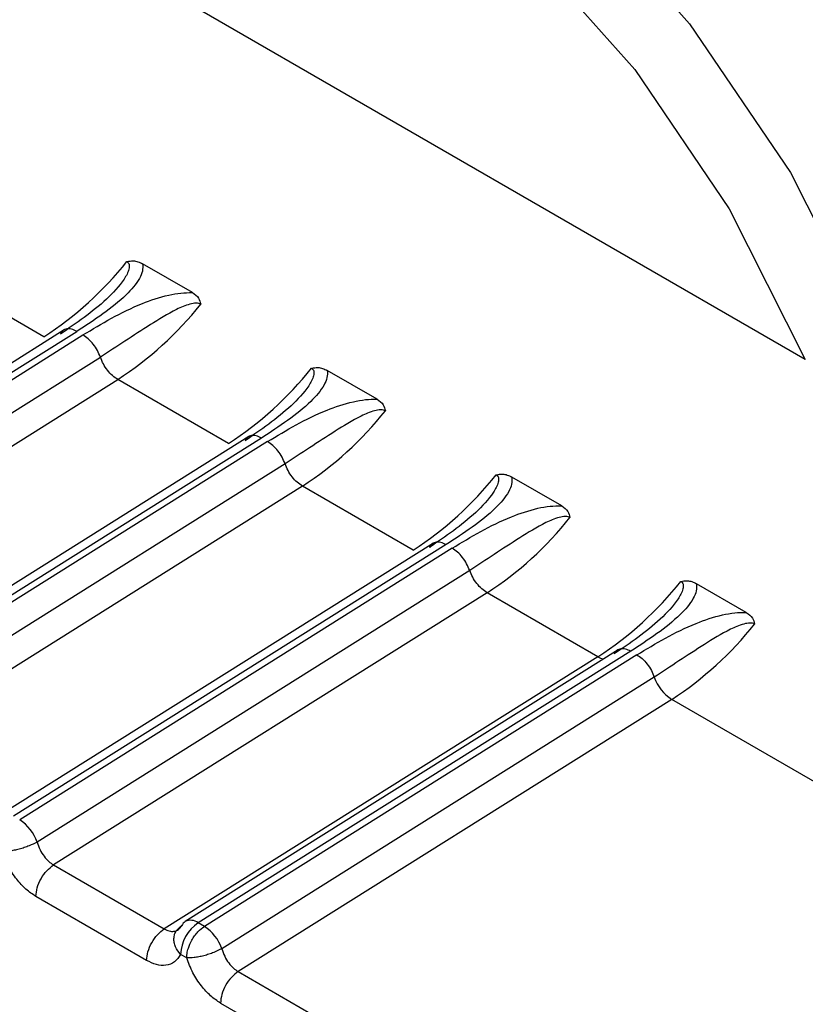
# Model space of a CAD drawing. Units: inches. Extents: x 0.4 to 21.3, y 0.2 to 10.8.
# Drawn here: x 2.7 to 2.7, y 2.1 to 2.2 of the extents above; entities that cross this region are included whole.
import ezdxf

# ---------------------------------------------------------------- set-up
doc = ezdxf.new("R2010")
doc.units = ezdxf.units.IN
doc.header["$MEASUREMENT"] = 0

msp = doc.modelspace()

# ---------------------------------------------------------------- linework, layer by layer
at = {"color": 7, "linetype": 'Continuous', "lineweight": 25}
for p, q in [((2.724761819319677, 2.161961998190316), (2.701868139777964, 2.175178238074176)), ((2.709359998382053, 2.163644472847741), (2.708110118678752, 2.164366012764068)), ((2.705629695214182, 2.162530615589791), (2.702845807870651, 2.164137720230801)), ((2.706139706522058, 2.162707905925993), (2.695257392639945, 2.155877014969961)), ((2.69558600318643, 2.155844856972976), (2.706455897584852, 2.162667952147741)), ((2.695740941956223, 2.155755409397483), (2.70661083908776, 2.162578506287794)), ((2.696178335085263, 2.155195751492655), (2.707048253146097, 2.162018861520436)), ((2.713999806657556, 2.160965967400931), (2.712749926954254, 2.161687507317258)), ((2.696591431715888, 2.154620881243805), (2.707485608986719, 2.161459218917105)), ((2.710269503489686, 2.159852110142981), (2.707485616146152, 2.161459214783991)), ((2.710779514797419, 2.160029400479094), (2.699897200915449, 2.153198509523151)), ((2.711095705860327, 2.159989446700946), (2.700225811467141, 2.153166351391544)), ((2.711250647363268, 2.159900000840982), (2.700380750538563, 2.153076904143236)), ((2.711688057550858, 2.159340367204477), (2.700818148891007, 2.152517249517511)), ((2.718639614933058, 2.158287461954121), (2.717389735229756, 2.159009001870448)), ((2.712125432066184, 2.158780718452002), (2.701231243568746, 2.151942373731697)), ((2.714909311765188, 2.157173604696171), (2.712125424421655, 2.158780709337181)), ((2.715419323072869, 2.157350895032252), (2.70453700919095, 2.150520004076341)), ((2.71573551413583, 2.157310941254137), (2.704865619742627, 2.150487845944744)), ((2.715890455638769, 2.157221495394172), (2.705020558814065, 2.150398398696426)), ((2.716327865826362, 2.156661861757665), (2.705457957166574, 2.149838744070737)), ((2.72327942320856, 2.155608956507311), (2.722029543505258, 2.156330496423638)), ((2.716765240341687, 2.156102213005192), (2.705871051844311, 2.149263868284927)), ((2.71954912004069, 2.154495099249361), (2.716765232697156, 2.156102203890371)), ((2.720059131348393, 2.154672389585456), (2.709176814890043, 2.147841497012306)), ((2.720375322411332, 2.154632435807327), (2.709505425436515, 2.147809339015337)), ((2.719549141911163, 2.154495115844077), (2.708654940812905, 2.147656763214166)), ((2.720530263914272, 2.154542989947362), (2.709660367089568, 2.147719893249616)), ((2.720967674101864, 2.153983356310857), (2.710097765442013, 2.147160238623891)), ((2.721405044490825, 2.153423702810096), (2.710510860101687, 2.146585362826739)), ((2.729231285695023, 2.148905705177993), (2.721405044490825, 2.153423702810096)), ((2.705871048688783, 2.149263870615135), (2.70865494080672, 2.147656763217919)), ((2.708211191999679, 2.146865314291716), (2.705427307044885, 2.148472417553745)), ((2.709660367089786, 2.147719893249499), (2.709505425436515, 2.147809339015337)), ((2.709216624530045, 2.146928448244049), (2.709061683030206, 2.147017894106879)), ((2.710510860101687, 2.146585362826739), (2.712329155929352, 2.145535675332542)), ((2.710067108157249, 2.145793916239137), (2.711885406324335, 2.144744234602467))]:
    msp.add_line(p, q, dxfattribs=at)
at = {"color": 7, "linetype": 'Continuous', "lineweight": 25, "flags": 128}
for points in [[(2.705188146587595, 2.178912714983135), (2.70656569929605, 2.179225431591948), (2.709470584038688, 2.179130550825776), (2.712604682645979, 2.178131910779561), (2.715816437527977, 2.176277803322065), (2.718950535821111, 2.173657888701089), (2.721855419950625, 2.170398859786121), (2.724390616596147, 2.166658315501066), (2.726433529649097, 2.16261713971342)], [(2.701868138398868, 2.175178236435481), (2.703781332006755, 2.176753879962182), (2.706155549963237, 2.177515693834967), (2.70887598079142, 2.17742683856502), (2.711811070991623, 2.176491610979742), (2.714818886652601, 2.174755236438502), (2.717753977034532, 2.172301681842898), (2.720474408217386, 2.169249595199108), (2.722848626684329, 2.165746568085332), (2.724761820933784, 2.161961998477625)]]:
    msp.add_lwpolyline(points, dxfattribs=at)
at = {"color": 7, "linetype": 'Continuous', "lineweight": 25}
for centre, radius, start, end in [((2.700888130534622, 2.169842269385133), 0.008714514298892027, 302.9631808686508, 321.5500939152556), ((2.702743899820706, 2.168771058506287), 0.008714753715986276, 302.9633297583383, 321.5496422802454), ((2.705527938810107, 2.167163763938345), 0.008714514298920095, 302.9631808686774, 321.5500939152157), ((2.707383708096237, 2.166092553059447), 0.008714753715945486, 302.9633297582935, 321.5496422801597), ((2.710167747085619, 2.164485258491523), 0.008714514298904087, 302.9631808686656, 321.5500939152403), ((2.712023516371735, 2.163414047612643), 0.00871475371595192, 302.96332975829, 321.5496422802568), ((2.714807555361133, 2.161806753044698), 0.00871451429888544, 302.9631808686478, 321.5500939152585), ((2.716663383839355, 2.16073548506999), 0.008714671855542798, 302.9632425149367, 321.5496942635421), ((2.719797292829361, 2.154907104609056), 0.0004809507466171441, 238.9384153324822, 256.7669693232837), ((2.72198363750037, 2.154326627519124), 0.001072400531923113, 198.6691114721178, 237.3483027325192), ((2.704441941863358, 2.149495440735405), 0.001072441445962031, 18.66961300792591, 57.34818427894089), ((2.710075070033147, 2.146969834407888), 0.00101452597423536, 124.1587952278557, 177.2847921960682), ((2.709296832237744, 2.147655114719482), 0.0002216811310603847, 122.7787957395636, 157.3005923013766), ((2.709314505713758, 2.147553454675002), 0.0003192602953173905, 53.27274527798815, 115.5489023120823), ((2.709081750138861, 2.146816935288595), 0.001072441445961892, 18.66961300810604, 57.34818427890813)]:
    msp.add_arc(centre, radius, start, end, dxfattribs=at)
for points, knots in [([(2.707712920922361, 2.164423321550807), (2.707725946216286, 2.164413767001271), (2.707753091568895, 2.164393854850522), (2.707781240931094, 2.164329878569006), (2.707766776235592, 2.164185906292679), (2.707592144184569, 2.163875987195349), (2.707032049559538, 2.163276471313779), (2.706443416681493, 2.162873529027497), (2.706042822527352, 2.162599306621034)], [0, 0, 0, 0, 0.01920367880414192, 0.04002141030706215, 0.09169746180174726, 0.2053968233553554, 0.4592327420067615, 0.9999999999999999, 0.9999999999999999, 0.9999999999999999, 0.9999999999999999]), ([(2.708110118680179, 2.164366012763969), (2.708112371887913, 2.164305502982527), (2.708116963584795, 2.164182193191487), (2.707994923138015, 2.163912056418743), (2.707524640053898, 2.163365249321146), (2.706902677659951, 2.162959452198101), (2.706455897584731, 2.16266795214774)], [0, 0, 0, 0, 0.09125847570040761, 0.1859709835543097, 0.4152509078692177, 1, 1, 1, 1]), ([(2.707712920922356, 2.164423321550815), (2.707766660475949, 2.164432195774226), (2.707864586748151, 2.164448366723915), (2.707999375386512, 2.164421145537394), (2.708072034148681, 2.164384970165885), (2.708110116110597, 2.164366009904535)], [0, 0, 0, 0, 0.3665918238008992, 0.6680176578374508, 1, 1, 1, 1]), ([(2.706610839087784, 2.162578506287784), (2.707081833452173, 2.162863106711681), (2.707731116659999, 2.163255438956285), (2.708624276094049, 2.163560131912003), (2.709060735495321, 2.163639928910993), (2.709262725866696, 2.163642995885106), (2.709359998380606, 2.163644472847992)], [0, 0, 0, 0, 0.5922759330555323, 0.8164743504546557, 0.9116195431658456, 1, 1, 1, 1]), ([(2.709359995739821, 2.163644470208568), (2.709420275359626, 2.163601803593428), (2.7095249137231, 2.163527739344223), (2.709555758950839, 2.163404255709243), (2.709568834992027, 2.16335190799728)], [0, 0, 0, 0, 0.5760757126128753, 1, 1, 1, 1]), ([(2.709568834992033, 2.163351907997271), (2.709552971406421, 2.16335899848877), (2.709519890975429, 2.163373784333563), (2.709425306835778, 2.163380616065992), (2.709227750665352, 2.1633426239774), (2.708823973980717, 2.163164709563514), (2.708058542712248, 2.162683880920255), (2.707457375205908, 2.162288172754547), (2.707048249275366, 2.162018872651313)], [0, 0, 0, 0, 0.01917233224344665, 0.03998018034380858, 0.09165802269572237, 0.2053840370293999, 0.4592222769106819, 1, 1, 1, 1]), ([(2.71235272919786, 2.161744816104002), (2.712406468751456, 2.161753690327425), (2.712504395023653, 2.16176986127713), (2.712639183662023, 2.161742640090611), (2.712711842424182, 2.161706464719086), (2.7127499243861, 2.161687504457723)], [0, 0, 0, 0, 0.3665918238117593, 0.6680176577731421, 1, 1, 1, 1]), ([(2.712352729197863, 2.161744816103996), (2.712365754491787, 2.16173526155446), (2.712392899844396, 2.161715349403712), (2.712421049206593, 2.161651373122196), (2.712406584511098, 2.16150740084587), (2.712231952460069, 2.161197481748538), (2.711671857835044, 2.160597965866969), (2.711083224956996, 2.160195023580686), (2.710682630802856, 2.159920801174224)], [0, 0, 0, 0, 0.01920367880309162, 0.04002141030573997, 0.09169746180137776, 0.2053968233550502, 0.4592327420066803, 1, 1, 1, 1]), ([(2.712749926955682, 2.16168750731716), (2.712752180163415, 2.161626997535718), (2.712756771860298, 2.161503687744675), (2.712634731413513, 2.161233550971927), (2.712164448329392, 2.160686743874332), (2.711542485935448, 2.160280946751289), (2.711095705860232, 2.15998944670093)], [0, 0, 0, 0, 0.09125847570047187, 0.1859709835574515, 0.4152509078743058, 1, 1, 1, 1]), ([(2.711250647363286, 2.159900000840974), (2.711721641727676, 2.160184601264872), (2.712370924935502, 2.160576933509477), (2.713264084369555, 2.160881626465192), (2.713700543770825, 2.160961423464185), (2.713902534142199, 2.160964490438296), (2.713999806656109, 2.160965967401182)], [0, 0, 0, 0, 0.5922759330558908, 0.8164743504561253, 0.9116195431655223, 1, 1, 1, 1]), ([(2.713999804015325, 2.160965964761756), (2.714060081710218, 2.160923300020936), (2.714164720474419, 2.160849236376624), (2.71419556632627, 2.160725752787133), (2.714208643267519, 2.160673402550453)], [0, 0, 0, 0, 0.5760551106799489, 1, 1, 1, 1]), ([(2.714208643267524, 2.160673402550446), (2.714192779681913, 2.160680493041945), (2.714159699250925, 2.160695278886737), (2.714065115111276, 2.160702110619164), (2.713867558940857, 2.160664118530575), (2.713463782256222, 2.16048620411669), (2.712698350987754, 2.160005375473437), (2.712097183481413, 2.159609667307734), (2.71168805755087, 2.159340367204504)], [0, 0, 0, 0, 0.01917233224193941, 0.0399801803412878, 0.09165802269224327, 0.2053840370253311, 0.4592222769071284, 1, 1, 1, 1]), ([(2.716992537473365, 2.159066310657186), (2.71700556276729, 2.15905675610765), (2.7170327081199, 2.159036843956901), (2.717060857482099, 2.158972867675386), (2.717046392786595, 2.158828895399058), (2.716871760735574, 2.158518976301729), (2.716311666110543, 2.157919460420158), (2.715723033232497, 2.157516518133876), (2.715322439078357, 2.157242295727414)], [0, 0, 0, 0, 0.0192036788045587, 0.04002141030753574, 0.09169746180208341, 0.2053968233556137, 0.4592327420069311, 1, 1, 1, 1]), ([(2.716992537473362, 2.159066310657191), (2.717046277026962, 2.159075184880626), (2.717144203299164, 2.159091355830354), (2.717278991937536, 2.159064134643822), (2.717351650699689, 2.159027959272282), (2.717389732661604, 2.159008999010912)], [0, 0, 0, 0, 0.3665918238057384, 0.668017657771522, 1, 1, 1, 1]), ([(2.717389735231185, 2.159009001870349), (2.717391988438918, 2.158948492088907), (2.717396580135802, 2.158825182297862), (2.71727453968901, 2.158555045525113), (2.71680425660489, 2.158008238427518), (2.716182294210949, 2.157602441304478), (2.715735514135735, 2.15731094125412)], [0, 0, 0, 0, 0.09125847570062255, 0.1859709835611889, 0.4152509078779445, 1, 1, 1, 1]), ([(2.715890455638789, 2.157221495394165), (2.716361450003193, 2.157506095818074), (2.71701073321103, 2.157898428062687), (2.717903892645094, 2.158203121018389), (2.718340352046342, 2.158282918017375), (2.718542342417701, 2.158285984991486), (2.718639614931611, 2.158287461954372)], [0, 0, 0, 0, 0.5922759330763802, 0.8164743504702846, 0.9116195431653125, 1, 1, 1, 1]), ([(2.718639612290829, 2.158287459314945), (2.718699887465228, 2.158244796997377), (2.718804526717028, 2.158170734117679), (2.718835373416583, 2.158047250611069), (2.718848451543032, 2.157994897103655)], [0, 0, 0, 0, 0.5760283389169089, 0.9999999999999999, 0.9999999999999999, 0.9999999999999999, 0.9999999999999999]), ([(2.718848451543036, 2.15799489710365), (2.718832587957424, 2.158001987595147), (2.718799507526433, 2.158016773439939), (2.718704923386782, 2.158023605172366), (2.718507367216356, 2.157985613083779), (2.718103590531721, 2.15780769866989), (2.717338159263255, 2.157326870026632), (2.716736991756915, 2.156931161860925), (2.716327865826373, 2.156661861757691)], [0, 0, 0, 0, 0.01917233224229295, 0.03998018034220111, 0.09165802269506447, 0.2053840370288555, 0.4592222769099931, 1, 1, 1, 1]), ([(2.721632345748867, 2.156387805210376), (2.721645371042791, 2.156378250660841), (2.721672516395397, 2.156358338510094), (2.721700665757594, 2.156294362228576), (2.721686201062106, 2.156150389952253), (2.721511569011071, 2.155840470854917), (2.720951474386049, 2.15524095497335), (2.720362841508001, 2.154838012687068), (2.719962247353859, 2.154563790280604)], [0, 0, 0, 0, 0.01920367880180379, 0.04002141030406539, 0.09169746180094009, 0.2053968233545857, 0.4592327420062008, 1, 1, 1, 1]), ([(2.722029543506686, 2.156330496423539), (2.722031796714418, 2.156269986642098), (2.722036388411299, 2.15614667685106), (2.721914347964526, 2.155876540078318), (2.721444064880409, 2.15532973298072), (2.720822102486461, 2.154923935857674), (2.720375322411237, 2.154632435807311)], [0, 0, 0, 0, 0.0912584757005346, 0.1859709835500531, 0.4152509078653996, 0.9999999999999999, 0.9999999999999999, 0.9999999999999999, 0.9999999999999999]), ([(2.721632345748866, 2.156387805210379), (2.721686085302475, 2.156396679433827), (2.721784011574683, 2.156412850383575), (2.721918800213057, 2.156385629197031), (2.721991458975196, 2.156349453825479), (2.722029540937108, 2.1563304935641)], [0, 0, 0, 0, 0.3665918238512006, 0.6680176577648133, 1, 1, 1, 1]), ([(2.720530263914291, 2.154542989947354), (2.721001258278677, 2.154827590371249), (2.721650541486501, 2.155219922615851), (2.722543700920549, 2.155524615571571), (2.722980160321824, 2.155604412570565), (2.723182150693203, 2.155607479544676), (2.723279423207113, 2.155608956507562)], [0, 0, 0, 0, 0.5922759330510449, 0.8164743504518445, 0.9116195431653826, 1, 1, 1, 1]), ([(2.723279420566332, 2.155608953868133), (2.723339692538839, 2.155566294595658), (2.723444332370247, 2.155492232657843), (2.723475180179335, 2.15536874928151), (2.723488259818537, 2.155316391656845)], [0, 0, 0, 0, 0.5759945490621835, 1, 1, 1, 1]), ([(2.723488259818539, 2.155316391656841), (2.723472396232927, 2.15532348214834), (2.723439315801938, 2.155338267993131), (2.723344731662286, 2.155345099725558), (2.723147175491858, 2.155307107636973), (2.722743398807223, 2.155129193223082), (2.721977967538757, 2.154648364579825), (2.721376800032417, 2.154252656414118), (2.720967674101874, 2.153983356310884)], [0, 0, 0, 0, 0.01917233224216456, 0.03998018034215251, 0.0916580226952606, 0.2053840370292036, 0.4592222769104873, 1, 1, 1, 1]), ([(2.720530263786823, 2.154542993245097), (2.720574315192458, 2.154513582210622), (2.720664335160797, 2.154453480146812), (2.720790795785105, 2.154314552553843), (2.720899015678313, 2.154153219341076), (2.720945114138674, 2.154039167815295), (2.720967672522652, 2.153983356447803)], [0, 0, 0, 0, 0.244675374846305, 0.4999992436155764, 0.7553235191744657, 1, 1, 1, 1]), ([(2.705457943545297, 2.149838745261877), (2.705393800741818, 2.14980593973702), (2.705295186017639, 2.149755503715987), (2.705135467014844, 2.149698217893119), (2.705007742117668, 2.149660221628406), (2.70488142645674, 2.149631382198986), (2.704726603358361, 2.149605915342854), (2.70463584766006, 2.149606530636871), (2.704576816249761, 2.149606930850569)], [0, 0, 0, 0, 0.2396914067883712, 0.3685074659399691, 0.4999919434714757, 0.63147765728451, 0.7602972152255906, 0.9999999999999999, 0.9999999999999999, 0.9999999999999999, 0.9999999999999999]), ([(2.705457958029509, 2.149838744526552), (2.705479945131238, 2.14977377899339), (2.705522604304397, 2.149647733461668), (2.705629342445666, 2.149479984912614), (2.705747213411835, 2.149346922896322), (2.705830739739826, 2.149290904188482), (2.70587104899038, 2.149263869932525)], [0, 0, 0, 0, 0.2745605476772525, 0.5326998569523227, 0.7744840578587542, 0.9999999999999999, 0.9999999999999999, 0.9999999999999999, 0.9999999999999999]), ([(2.705427307049043, 2.148472417552178), (2.705342581476834, 2.148528989776152), (2.70517364314268, 2.148641791814881), (2.704933155145472, 2.148907133649156), (2.704715319523189, 2.149233787250918), (2.704623827736494, 2.149480291645905), (2.704576816253722, 2.149606953694347)], [0, 0, 0, 0, 0.2360071180564933, 0.4705857786909613, 0.7279695976671623, 1, 1, 1, 1]), ([(2.708654939824909, 2.147656762593994), (2.708695595359591, 2.147637055464547), (2.708779841204012, 2.147596218619716), (2.708902780560103, 2.147590257308003), (2.709016851491126, 2.147630532877891), (2.709066653187064, 2.147703204276013), (2.70909232207026, 2.147740660703851)], [0, 0, 0, 0, 0.2255011759742355, 0.4672804609769209, 0.725424699589673, 1, 1, 1, 1]), ([(2.70906168303097, 2.147017894109344), (2.709014812286267, 2.147078619706603), (2.708940820097023, 2.147174483766642), (2.708900664339856, 2.14731371748995), (2.708892449094145, 2.147421199316298), (2.708910386412479, 2.147520460346339), (2.708963398637367, 2.147639356385933), (2.709041412916166, 2.147700657756689), (2.709092322070656, 2.147740660702334)], [0, 0, 0, 0, 0.2396951685843463, 0.3783931829323023, 0.4999918846079406, 0.6346661407641704, 0.7615970029173805, 0.9999999999999999, 0.9999999999999999, 0.9999999999999999, 0.9999999999999999]), ([(2.709216624530054, 2.146928448244054), (2.709216624472099, 2.146928460419241), (2.709216624277019, 2.146928501402237), (2.709216624160955, 2.146928649579874), (2.709216623837023, 2.146929199479451), (2.70921662694363, 2.146931345760128), (2.70921668154221, 2.146939846442947), (2.709217560245955, 2.146973976761995), (2.709225299467417, 2.147052675480175), (2.709259270936687, 2.147194624369779), (2.709327769378763, 2.147350812839741), (2.709415136001408, 2.147486491409242), (2.709519836288003, 2.147613711510126), (2.709605637047515, 2.147678540528372), (2.709660367089541, 2.147719893249644)], [0, 0, 0, 0, 4.465778019268236e-05, 0.0001503229232066623, 0.0005446760856086842, 0.002065474281834227, 0.008035420364313256, 0.03168755480346367, 0.125767701972855, 0.2820295287242034, 0.5001197719190486, 0.6330134304195901, 0.7659089442792058, 0.9999999999999999, 0.9999999999999999, 0.9999999999999999, 0.9999999999999999]), ([(2.709061683030971, 2.147017894109344), (2.709015880191082, 2.146947107791588), (2.708924616579872, 2.146806063808324), (2.708705575930064, 2.146728689878684), (2.708462493282461, 2.146742086529293), (2.708293591499777, 2.146824908983389), (2.708211191995146, 2.146865314295171)], [0, 0, 0, 0, 0.2657296467353039, 0.5294747492869841, 0.7704521115208133, 1, 1, 1, 1]), ([(2.710097751820735, 2.147160239815031), (2.710033609017254, 2.147127434290176), (2.709934994293073, 2.147076998269149), (2.709775275290285, 2.147019712446288), (2.709647550393122, 2.146981716181584), (2.709521234732205, 2.146952876752169), (2.709366411633846, 2.146927409896044), (2.709275655935555, 2.146928025190062), (2.709216624525263, 2.146928425403759)], [0, 0, 0, 0, 0.2396914067954251, 0.3685074659480217, 0.4999919434788706, 0.631477657290283, 0.7602972152292032, 0.9999999999999999, 0.9999999999999999, 0.9999999999999999, 0.9999999999999999]), ([(2.710067115324546, 2.14579391210237), (2.70998238980397, 2.145850484289784), (2.709813451574566, 2.145963286254414), (2.709572963626335, 2.146228627944427), (2.709355127905986, 2.146555281566713), (2.709263636056132, 2.146801786097726), (2.709216624529224, 2.146928448247537)], [0, 0, 0, 0, 0.236006976417879, 0.470585491262855, 0.7279693823808684, 0.9999999999999999, 0.9999999999999999, 0.9999999999999999, 0.9999999999999999]), ([(2.710097766286322, 2.147160239070237), (2.710119753387975, 2.147095273536929), (2.710162412560992, 2.1469692280049), (2.710269150702366, 2.146801479455266), (2.710387021668822, 2.146668417438439), (2.710470547997069, 2.146612398730397), (2.710510857247757, 2.146585364474336)], [0, 0, 0, 0, 0.2745605475278659, 0.5326998567532343, 0.7744840577096131, 1, 1, 1, 1])]:
    msp.add_open_spline(points, degree=3, knots=knots, dxfattribs=at)
for points in [[(2.706455897584861, 2.162667952147734), (2.7064112059624, 2.162689604897917), (2.706321822717479, 2.162732910398286), (2.706201717225069, 2.162736402146101), (2.706101799625198, 2.16269634204136), (2.70606247903061, 2.162631646116531), (2.706042818733318, 2.162599298154116)], [(2.707048238657278, 2.162018865986272), (2.707025120930119, 2.162075911485529), (2.706978885475799, 2.162190002484044), (2.706871232906454, 2.162349897294775), (2.706745914702971, 2.162488092744162), (2.70665587137155, 2.162548372883265), (2.706610849705838, 2.162578512952817)], [(2.707485623182291, 2.161459223516942), (2.707440601993224, 2.161489363607394), (2.707350559615091, 2.161549643788297), (2.707225242901746, 2.161687838109633), (2.707117591502536, 2.161847731265768), (2.707071356272311, 2.161961821079394), (2.707048238657199, 2.162018865986207)], [(2.711095705860363, 2.159989446700924), (2.711051014237903, 2.160011099451108), (2.710961630992983, 2.160054404951476), (2.710841525500572, 2.160057896699291), (2.710741607900702, 2.160017836594549), (2.710702287306114, 2.15995314066972), (2.710682627008821, 2.159920792707305)], [(2.711688046932781, 2.159340360539462), (2.711664929205622, 2.159397406038719), (2.711618693751304, 2.159511497037234), (2.711511041181958, 2.159671391847965), (2.711385722978474, 2.159809587297352), (2.711295679647052, 2.159869867436456), (2.711250657981341, 2.159900007506007)], [(2.712125431457795, 2.158780718070131), (2.712080410268727, 2.158810858160583), (2.711990367890594, 2.158871138341486), (2.711865051177249, 2.159009332662822), (2.711757399778039, 2.159169225818959), (2.711711164547812, 2.159283315632584), (2.7116880469327, 2.159340360539397)], [(2.715735514135866, 2.157310941254114), (2.715690822513405, 2.157332594004298), (2.715601439268483, 2.157375899504666), (2.715481333776073, 2.157379391252481), (2.715381416176203, 2.15733933114774), (2.715342095581615, 2.15727463522291), (2.715322435284323, 2.157242287260495)], [(2.716327855208284, 2.15666185509265), (2.716304737481125, 2.156718900591907), (2.716258502026805, 2.156832991590422), (2.71615084945746, 2.156992886401154), (2.716025531253977, 2.157131081850542), (2.715935487922554, 2.157191361989645), (2.715890466256843, 2.157221502059197)], [(2.716765239733296, 2.156102212623321), (2.716720218544229, 2.156132352713773), (2.716630176166096, 2.156192632894676), (2.716504859452752, 2.156330827216012), (2.716397208053542, 2.156490720372147), (2.716350972823316, 2.156604810185772), (2.716327855208204, 2.156661855092585)], [(2.720375322411368, 2.154632435807304), (2.720330630788907, 2.154654088557488), (2.720241247543986, 2.154697394057856), (2.720121142051576, 2.154700885805671), (2.720021224451704, 2.15466082570093), (2.719981903857119, 2.154596129776101), (2.719962243559825, 2.154563781813686)], [(2.705427307049053, 2.148472417552204), (2.705433891860763, 2.148544475911564), (2.705447061484182, 2.148688592630285), (2.705548735560805, 2.148921194462296), (2.705694758102312, 2.149130372684907), (2.705812289619971, 2.149219368392039), (2.705871055378799, 2.149263866245605)], [(2.708211191995157, 2.146865314295177), (2.708217777610718, 2.14693737224035), (2.708230948841841, 2.147081488130695), (2.708332625421779, 2.147314088719226), (2.708478650502947, 2.147523265634578), (2.708596183698595, 2.147612260371297), (2.708654950296419, 2.147656757739656)], [(2.710510863636174, 2.146585360787417), (2.710452097878988, 2.14654086293255), (2.710334566364614, 2.146451867222818), (2.710188543829321, 2.146242689002233), (2.710086869757809, 2.146010087175025), (2.710073700135641, 2.145865970459939), (2.710067115324556, 2.145793912102397)]]:
    msp.add_open_spline(points, degree=3, dxfattribs=at)

doc.saveas('drawing.dxf')
